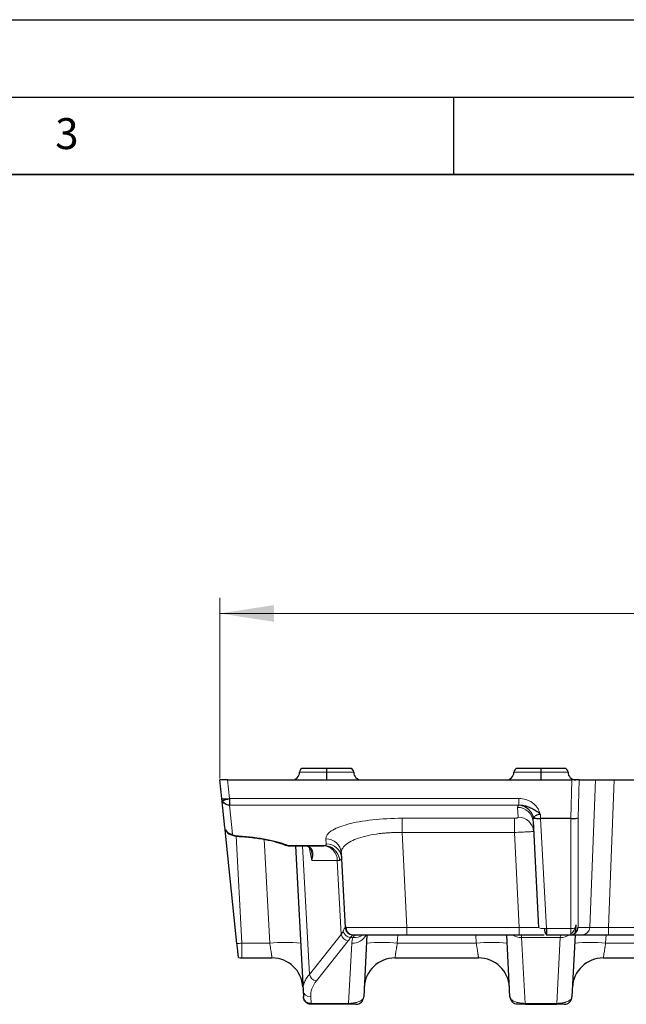
# Model space of a CAD drawing. Units: millimetres. Extents: x 0 to 420, y 0 to 297.
# Drawn here: x 137 to 176, y 233 to 297 of the extents above; entities that cross this region are included whole.
import ezdxf

# ---------------------------------------------------------------- set-up
doc = ezdxf.new("R2010")
doc.units = ezdxf.units.MM
doc.layers.add('LINIEN-DICK', color=7, linetype='Continuous', lineweight=35)
doc.layers.add('LINIEN-DÜNN', color=7, linetype='Continuous')
doc.layers.add('VORLAGE_TEXT', color=7, linetype='Continuous')
doc.styles.add('SLDTEXTSTYLE0', font='TXT', dxfattribs={"width": 0.605})
doc.dimstyles.new('SLDDIMSTYLE0', dxfattribs={"dimtxt": 3.5, "dimasz": 3.5, "dimexe": 0, "dimexo": 0.0625, "dimgap": 0.875, "dimtad": 1, "dimlfac": 2, "dimrnd": 1e-09, "dimzin": 12, "dimdsep": 46, "dimtxsty": 'SLDTEXTSTYLE0', "dimsah": 1, "dimcen": 0.09, "dimadec": 0, "dimazin": 3, "dimtfac": 1, "dimtdec": 3, "dimtofl": 0, "dimtmove": 0, "dimatfit": 3, "dimfxl": 0, "dimfrac": 2, "dimtolj": 1, "dimtzin": 12, "dimarcsym": 0})

# ---------------------------------------------------------------- blocks, each defined once
blk = doc.blocks.new('_D')
at = {"color": 7, "linetype": 'Continuous', "lineweight": 0}
for p, q in [((149.898, 247.964), (149.898, 259.625)), ((399.148, 247.964), (399.148, 259.625)), ((149.898, 258.625), (399.148, 258.625))]:
    blk.add_line(p, q, dxfattribs=at)
at = {"color": 7, "linetype": 'Continuous', "lineweight": 18}
for points in [[(149.898, 258.625), (153.398, 258.087), (153.398, 259.164)], [(399.148, 258.625), (395.648, 259.164), (395.648, 258.087)]]:
    blk.add_solid(points, dxfattribs=at)
at = {"color": 7, "linetype": 'Continuous', "lineweight": 18, "insert": (270.513, 263.137), "char_height": 3.5, "attachment_point": 1, "style": 'SLDTEXTSTYLE0'}
blk.add_mtext('499', dxfattribs=at)

msp = doc.modelspace()

# ---------------------------------------------------------------- linework, layer by layer
at = {"color": 8, "linetype": 'Continuous', "lineweight": 18}
for p, q in [((155.0481, 248.3642), (156.7931, 248.3642)), ((156.7931, 248.3642), (156.7931, 248.6142)), ((156.7931, 248.3642), (156.7931, 247.8642)), ((156.7931, 248.3642), (156.8031, 248.3642)), ((156.8031, 248.6142), (156.8031, 248.3642)), ((156.8031, 247.8642), (156.8031, 248.3642)), ((156.8031, 248.3642), (158.5481, 248.3642)), ((168.8981, 248.3642), (170.6431, 248.3642)), ((170.6431, 248.3642), (170.6431, 248.6142)), ((170.6431, 248.3642), (170.6431, 247.8642)), ((170.6431, 248.3642), (170.6531, 248.3642)), ((170.6531, 248.6142), (170.6531, 248.3642)), ((170.6531, 247.8642), (170.6531, 248.3642)), ((170.6531, 248.3642), (172.3981, 248.3642)), ((150.5186, 246.6703), (150.3932, 247.8642)), ((172.6408, 247.8642), (172.5721, 245.3642)), ((173.1224, 247.8642), (173.0551, 245.4121)), ((173.7988, 238.3356), (174.1819, 247.8642)), ((175.3877, 247.8642), (175.0045, 238.3356)), ((169.2258, 246.6697), (150.5188, 246.6697)), ((169.2258, 246.2357), (169.2258, 246.6697)), ((150.5212, 246.2357), (169.2258, 246.2357)), ((150.718, 244.363), (150.5212, 246.2357)), ((169.1413, 246.0902), (169.1748, 245.4526)), ((168.9286, 245.3863), (161.6714, 245.3863)), ((161.6714, 245.3863), (161.6714, 244.4713)), ((168.9286, 245.3863), (168.9286, 244.4713)), ((170.6281, 245.3642), (170.6141, 245.6321)), ((170.9977, 238.2641), (170.6256, 245.3641)), ((172.5728, 245.3642), (172.5689, 238.2641)), ((173.0551, 245.4121), (173.0504, 238.3356)), ((150.2375, 244.6355), (150.2668, 244.6356)), ((168.9286, 244.4713), (161.6714, 244.4713)), ((161.6714, 244.4713), (161.9929, 238.3356)), ((169.2501, 238.3356), (168.9286, 244.4713)), ((151.3138, 237.3118), (150.9504, 244.2455)), ((153.127, 237.3118), (152.775, 244.0273)), ((156.7477, 244.0604), (156.7647, 243.7368)), ((156.6124, 243.6305), (154.321, 243.6305)), ((154.321, 243.6305), (154.321, 243.6142)), ((155.6858, 235.289), (155.2495, 243.6142)), ((155.8352, 242.6665), (155.6622, 243.5193)), ((156.6124, 243.6142), (156.6124, 243.6305)), ((157.4908, 242.6665), (155.8352, 242.6665)), ((157.7421, 237.8705), (157.4908, 242.6665)), ((169.2501, 238.3356), (161.9929, 238.3356)), ((161.9929, 238.3356), (161.9929, 237.8642)), ((169.2501, 238.3356), (169.2501, 237.8642)), ((172.5689, 238.2641), (170.9977, 238.2641)), ((173.0504, 238.3356), (173.7988, 238.3356)), ((175.0045, 238.3356), (175.0045, 237.8642)), ((175.0045, 238.3356), (180.0417, 238.3356)), ((155.6858, 235.289), (157.7421, 237.8705)), ((156.1361, 234.8783), (158.1924, 237.4598)), ((158.322, 237.8946), (158.3094, 237.8994)), ((158.4962, 237.6808), (158.3389, 237.6808)), ((161.3944, 237.8642), (161.3655, 237.3118)), ((166.4688, 237.3118), (166.4399, 237.8642)), ((171.8941, 237.6808), (169.3974, 237.6808)), ((169.6204, 233.4253), (169.3974, 237.6808)), ((171.8941, 237.6808), (171.6711, 233.4253)), ((174.8564, 237.8642), (174.8274, 237.3118)), ((151.3138, 237.3118), (153.127, 237.3118)), ((158.4276, 237.313), (158.2239, 233.4253)), ((161.3655, 237.3118), (166.4688, 237.3118)), ((174.8274, 237.3118), (180.3188, 237.3118)), ((155.7932, 233.4273), (155.7715, 233.8403)), ((158.2239, 233.4253), (155.7945, 233.4253)), ((158.2239, 233.4253), (158.2239, 233.3642)), ((171.6711, 233.4253), (169.6204, 233.4253)), ((169.6204, 233.4253), (169.6204, 233.3642)), ((171.6711, 233.3642), (171.6711, 233.4253))]:
    msp.add_line(p, q, dxfattribs=at)
at = {"color": 7, "linetype": 'Continuous', "lineweight": 25}
for p, q in [((156.8031, 248.6142), (156.7931, 248.6142)), ((170.6531, 248.6142), (170.6431, 248.6142)), ((150.0239, 246.6678), (149.8981, 247.8642)), ((150.3932, 247.8642), (149.8981, 247.8642)), ((150.3932, 247.8642), (172.6408, 247.8642)), ((173.1224, 247.8642), (172.6408, 247.8642)), ((173.1224, 247.8642), (174.1819, 247.8642)), ((174.1819, 247.8642), (175.3877, 247.8642)), ((175.3877, 247.8642), (179.6585, 247.8642)), ((150.2208, 244.7945), (150.0239, 246.6678)), ((170.14, 245.1752), (170.4984, 238.3356)), ((172.5721, 245.3642), (170.6281, 245.3642)), ((172.5721, 245.3642), (172.5728, 245.3642)), ((150.2375, 244.6355), (150.2278, 244.7273)), ((151.0086, 237.2984), (150.2375, 244.6355)), ((154.321, 243.6142), (156.6124, 243.6142)), ((154.784, 243.6142), (155.2747, 234.251)), ((157.7463, 243.1454), (157.9984, 238.3356)), ((158.0784, 238.3309), (157.9984, 238.3356)), ((170.9977, 238.2641), (170.9977, 237.8642)), ((172.8927, 238.5062), (172.8646, 237.9682)), ((159.4071, 237.8642), (159.1961, 233.838)), ((161.9929, 237.8642), (169.2501, 237.8642)), ((168.6482, 233.838), (168.4371, 237.8642)), ((170.9971, 237.8642), (170.9977, 237.8642)), ((170.9977, 237.8642), (172.5681, 237.8642)), ((172.5705, 237.8642), (173.3189, 237.8642)), ((172.8591, 237.8642), (172.6481, 233.838)), ((175.0045, 237.8642), (180.0417, 237.8642)), ((151.314, 236.3642), (153.2755, 236.3642)), ((161.217, 236.3642), (166.6178, 236.3642)), ((174.6784, 236.3642), (180.4678, 236.3642)), ((155.2747, 234.251), (155.2963, 233.838)), ((168.6482, 233.838), (168.6865, 233.7574)), ((158.2239, 233.3642), (155.7957, 233.3642)), ((158.2306, 233.3642), (158.2239, 233.3642)), ((169.6204, 233.3642), (169.6136, 233.3642)), ((169.6204, 233.3642), (171.6711, 233.3642)), ((171.6779, 233.3642), (171.6711, 233.3642))]:
    msp.add_line(p, q, dxfattribs=at)
at = {"color": 8, "linetype": 'Continuous', "lineweight": 18, "flags": 128}
for points in [[(151.0964, 244.244), (151.0745, 244.2297), (151.0612, 244.2292)], [(158.0398, 238.1575), (158.0105, 238.2422), (157.9967, 238.3354)]]:
    msp.add_lwpolyline(points, dxfattribs=at)
at = {"color": 7, "linetype": 'Continuous', "lineweight": 25, "flags": 128}
for points in [[(158.6968, 233.3642), (158.7911, 233.3731), (158.8787, 233.3984)], [(169.1475, 233.3642), (169.0531, 233.3731), (168.9656, 233.3984)]]:
    msp.add_lwpolyline(points, dxfattribs=at)
at = {"color": 7, "linetype": 'Continuous', "lineweight": 25}
for centre, radius, start, end in [((154.5481, 248.3642), 0.5, 270, 0), ((155.2981, 248.3642), 0.25, 90, 180), ((158.2981, 248.3642), 0.25, 0, 90), ((159.0481, 248.3642), 0.5, 180, 270), ((168.3981, 248.3642), 0.5, 270, 0), ((169.1481, 248.3642), 0.25, 90, 180), ((172.1481, 248.3642), 0.25, 0, 90), ((172.8981, 248.3642), 0.5, 180, 270), ((150.2649, 247.9271), 1.2821, 259.163633, 281.415327), ((149.9114, 248.0475), 1.5057, 275.380391, 293.789073), ((154.321, 244.1142), 0.5, 246.821204, 270), ((158.4952, 238.3617), 0.4975, 183, 270), ((171.3339, 238.1866), 0.4662, 170.823077, 223.754391), ((172.5625, 238.3523), 0.4882, 270.941482, 358.043543), ((151.314, 237.3592), 0.995, 257.842006, 270), ((153.2755, 234.3741), 1.99, 3, 90), ((161.217, 234.3741), 1.99, 90, 177), ((166.6178, 234.3642), 2, 3, 90), ((174.6784, 234.3642), 2, 90, 177), ((158.6968, 233.8642), 0.5, 334.792768, 357), ((169.1475, 233.8642), 0.5, 183, 205.207232), ((172.1488, 233.8642), 0.5, 270, 357)]:
    msp.add_arc(centre, radius, start, end, dxfattribs=at)
at = {"color": 8, "linetype": 'Continuous', "lineweight": 18}
for centre, radius, start, end in [((169.1602, 245.1083), 0.9821, 3.9047, 91.097741), ((163.7847, 245.2804), 6.7691, 2.997923, 3.723678), ((169.1936, 244.4707), 0.9821, 3.9047, 91.097741), ((150.7072, 244.8529), 0.49, 186.848285, 271.262089), ((156.7665, 243.0785), 0.9821, 3.904698, 91.097741), ((156.7835, 242.7549), 0.9821, 3.904698, 91.097741), ((156.5399, 242.6644), 0.9509, 0.127632, 87.23812), ((156.6872, 243.6677), 0.0565, 274.426703, 312.921632), ((158.3993, 238.2279), 0.5504, 194.408911, 263.701108), ((172.0603, 238.564), 0.8345, 306.302381, 356.029831), ((173.3108, 238.3523), 0.4882, 270.941482, 358.043543), ((154.1206, 227.7885), 9.575, 84.043308, 95.956692), ((158.3006, 238.0307), 0.581, 196.005136, 259.26414), ((158.4707, 238.2999), 0.9879, 267.498351, 333.609195), ((158.5849, 238.6684), 0.9916, 264.863854, 304.943182), ((160.3718, 227.7885), 9.575, 84.043308, 95.956692), ((167.4675, 227.7409), 9.6229, 84.043308, 95.956692), ((169.3759, 238.7499), 1.0693, 235.928935, 271.15185), ((171.9157, 238.7555), 1.0749, 268.84987, 303.980781), ((173.8288, 227.7409), 9.6229, 84.043308, 95.956692), ((150.361, 255.4853), 18.1985, 272.039549, 273.00125), ((156.2443, 235.4492), 0.581, 196.005136, 259.26414), ((155.7382, 234.3059), 0.4668, 186.758318, 274.089553), ((155.7599, 233.8929), 0.4668, 186.758318, 274.089553), ((155.6753, 233.6704), 0.2726, 244.075698, 295.924302), ((158.0241, 233.4182), 0.2135, 345.330377, 1.876449), ((169.8202, 233.4182), 0.2135, 178.123551, 194.669623), ((171.4714, 233.4182), 0.2135, 345.330377, 1.876449)]:
    msp.add_arc(centre, radius, start, end, dxfattribs=at)
at = {"color": 7, "linetype": 'Continuous', "lineweight": 25}
msp.add_ellipse((172.5728, 245.4382), major_axis=(0.5, -0.007), ratio=0.148145, start_param=4.714504, end_param=6.0184351, dxfattribs=at)
for points, knots in [([(156.7931, 248.6142), (156.7645, 248.6142), (156.7073, 248.6142), (156.6218, 248.6142), (156.5368, 248.6142), (156.4527, 248.6142), (156.3697, 248.6142), (156.2273, 248.6142), (156.0323, 248.6142), (155.8055, 248.6142), (155.6384, 248.6142), (155.5212, 248.6142), (155.4411, 248.6142), (155.3776, 248.6142), (155.3321, 248.6142), (155.3034, 248.6142), (155.2999, 248.6142), (155.2981, 248.6142)], [0, 0, 0, 0, 0.0365583, 0.0731161, 0.1096737, 0.1462313, 0.1827893, 0.2193479, 0.3377091, 0.4560772, 0.5744499, 0.6453781, 0.7163063, 0.7872334, 0.8581586, 0.9290811, 1, 1, 1, 1]), ([(156.7931, 248.6142), (156.7645, 248.6142), (156.7071, 248.6142), (156.6214, 248.6142), (156.5405, 248.6142), (156.4284, 248.6142), (156.2136, 248.6142), (155.9715, 248.6142), (155.7576, 248.6142), (155.6048, 248.6142), (155.4708, 248.6142), (155.3813, 248.6142), (155.3296, 248.6142), (155.307, 248.6142), (155.299, 248.6142), (155.2983, 248.6142), (155.2981, 248.6142)], [0, 0, 0, 0, 0.03665093, 0.07330194, 0.10995473, 0.14108455, 0.21942139, 0.3956759, 0.48481393, 0.57452397, 0.68446229, 0.79439211, 0.86283605, 0.93109613, 0.97499404, 1, 1, 1, 1]), ([(158.2981, 248.6142), (158.2976, 248.6142), (158.2967, 248.6142), (158.289, 248.6142), (158.2768, 248.6142), (158.2597, 248.6142), (158.2378, 248.6142), (158.1913, 248.6142), (158.1002, 248.6142), (157.9372, 248.6142), (157.7619, 248.6142), (157.5951, 248.6142), (157.4488, 248.6142), (157.2945, 248.6142), (157.1341, 248.6142), (156.9696, 248.6142), (156.8586, 248.6142), (156.8031, 248.6142)], [0, 0, 0, 0, 0.0365583, 0.0731161, 0.1096737, 0.1462313, 0.1827893, 0.2193479, 0.3377091, 0.4560772, 0.57445, 0.6453782, 0.7163063, 0.7872334, 0.8581586, 0.9290811, 1, 1, 1, 1]), ([(158.2981, 248.6142), (158.2976, 248.6142), (158.2967, 248.6142), (158.289, 248.6142), (158.2776, 248.6142), (158.2551, 248.6142), (158.2265, 248.6142), (158.1982, 248.6142), (158.192, 248.6142)], [0, 0, 0, 0, 0.1517503, 0.3035009, 0.4552589, 0.5841495, 0.908497, 1, 1, 1, 1]), ([(158.2981, 248.6142), (158.2976, 248.6142), (158.2966, 248.6142), (158.2893, 248.6142), (158.2805, 248.6142), (158.2761, 248.6142)], [0, 0, 0, 0, 0.3333275, 0.6666556, 1, 1, 1, 1]), ([(170.6431, 248.6142), (170.6145, 248.6142), (170.5573, 248.6142), (170.4718, 248.6142), (170.3868, 248.6142), (170.3027, 248.6142), (170.2197, 248.6142), (170.0773, 248.6142), (169.8823, 248.6142), (169.6555, 248.6142), (169.4884, 248.6142), (169.3712, 248.6142), (169.2911, 248.6142), (169.2276, 248.6142), (169.1821, 248.6142), (169.1534, 248.6142), (169.1499, 248.6142), (169.1481, 248.6142)], [0, 0, 0, 0, 0.0365583, 0.0731161, 0.1096737, 0.1462313, 0.1827893, 0.2193479, 0.3377091, 0.4560772, 0.5744499, 0.6453781, 0.7163063, 0.7872334, 0.8581586, 0.9290811, 1, 1, 1, 1]), ([(170.6431, 248.6142), (170.6145, 248.6142), (170.5571, 248.6142), (170.4714, 248.6142), (170.3905, 248.6142), (170.2784, 248.6142), (170.0636, 248.6142), (169.8215, 248.6142), (169.6076, 248.6142), (169.4548, 248.6142), (169.3208, 248.6142), (169.2313, 248.6142), (169.1796, 248.6142), (169.157, 248.6142), (169.149, 248.6142), (169.1483, 248.6142), (169.1481, 248.6142)], [0, 0, 0, 0, 0.0366509, 0.0733019, 0.1099547, 0.141083, 0.2194214, 0.3956759, 0.4848139, 0.574524, 0.6844623, 0.7943921, 0.8628361, 0.9310961, 0.9749878, 1, 1, 1, 1]), ([(172.1481, 248.6142), (172.1476, 248.6142), (172.1467, 248.6142), (172.139, 248.6142), (172.1268, 248.6142), (172.1097, 248.6142), (172.0878, 248.6142), (172.0413, 248.6142), (171.9502, 248.6142), (171.7872, 248.6142), (171.6119, 248.6142), (171.4451, 248.6142), (171.2988, 248.6142), (171.1445, 248.6142), (170.9841, 248.6142), (170.8196, 248.6142), (170.7086, 248.6142), (170.6531, 248.6142)], [0, 0, 0, 0, 0.0365583, 0.0731161, 0.1096737, 0.1462313, 0.1827893, 0.2193479, 0.3377091, 0.4560772, 0.57445, 0.6453782, 0.7163063, 0.7872334, 0.8581586, 0.9290811, 1, 1, 1, 1]), ([(172.1481, 248.6142), (172.1476, 248.6142), (172.1467, 248.6142), (172.139, 248.6142), (172.1276, 248.6142), (172.1051, 248.6142), (172.0765, 248.6142), (172.0482, 248.6142), (172.042, 248.6142)], [0, 0, 0, 0, 0.1517503, 0.3035009, 0.4552589, 0.5841495, 0.908497, 1, 1, 1, 1]), ([(172.1481, 248.6142), (172.1476, 248.6142), (172.1466, 248.6142), (172.1393, 248.6142), (172.1305, 248.6142), (172.1261, 248.6142)], [0, 0, 0, 0, 0.3333275, 0.6666556, 1, 1, 1, 1]), ([(150.5212, 246.2357), (150.42, 246.2352), (150.319, 246.2652), (150.1527, 246.3761), (150.0879, 246.4567), (150.0526, 246.5484)], [0, 0, 0, 0, 0.5, 0.5, 1, 1, 1, 1]), ([(150.5188, 246.6697), (150.5192, 246.5689), (150.5196, 246.4716), (150.5204, 246.3176), (150.5208, 246.2614), (150.5212, 246.2357)], [0, 0, 0, 0, 0.5, 0.5, 1, 1, 1, 1]), ([(169.3498, 246.2335), (169.3503, 246.2336), (169.3526, 246.2339), (169.3595, 246.2336), (169.3703, 246.2333), (169.3861, 246.2324), (169.4064, 246.231), (169.4357, 246.2282), (169.4712, 246.2239), (169.5523, 246.2117), (169.7254, 246.1729), (169.9797, 246.0727), (170.2191, 245.9421), (170.3836, 245.8386), (170.4626, 245.7832), (170.5066, 245.7485), (170.5278, 245.7301), (170.5395, 245.72)], [0, 0, 0, 0, 0.00163107, 0.00665437, 0.01517502, 0.02721178, 0.04277903, 0.06189702, 0.09459067, 0.12444397, 0.24952471, 0.49968291, 0.74984279, 0.87492321, 0.93746345, 0.96539162, 1, 1, 1, 1]), ([(169.3498, 246.2335), (169.3724, 246.2282), (169.4182, 246.2177), (169.4866, 246.1951), (169.5552, 246.1672), (169.6234, 246.1333), (169.6903, 246.0935), (169.7553, 246.048), (169.8177, 245.997), (169.9132, 245.9061), (170.0164, 245.7748), (170.0994, 245.6136), (170.1425, 245.4918), (170.1576, 245.4248), (170.1635, 245.3991)], [0, 0, 0, 0, 0.0583602, 0.1182073, 0.1794245, 0.2418744, 0.3053986, 0.3698205, 0.4349467, 0.5005706, 0.6879434, 0.832501, 0.9355628, 1, 1, 1, 1]), ([(170.5395, 245.72), (170.5478, 245.7124), (170.556, 245.7046), (170.5638, 245.6965), (170.5717, 245.6883), (170.5792, 245.6798), (170.586, 245.6707)], [0, 0, 0, 0, 0.00006766392, 0.00006766392, 0.00006766392, 0.00013590561, 0.00013590561, 0.00013590561, 0.00013590561]), ([(170.1732, 245.384), (170.171, 245.3849), (170.1671, 245.3866), (170.1646, 245.3952), (170.1635, 245.3991)], [0, 0, 0, 0, 0.5436198, 1, 1, 1, 1]), ([(170.6256, 245.3641), (170.6088, 245.3633), (170.5748, 245.3617), (170.5236, 245.3603), (170.4721, 245.3596), (170.4211, 245.3599), (170.3713, 245.3612), (170.3235, 245.3635), (170.2787, 245.3669), (170.2379, 245.3715), (170.2015, 245.3771), (170.1827, 245.3817), (170.1732, 245.384)], [0, 0, 0, 0, 0.0885776, 0.1796882, 0.2733341, 0.3695175, 0.4682402, 0.569504, 0.6733104, 0.7796611, 0.8885572, 1, 1, 1, 1]), ([(150.2765, 244.6362), (150.2956, 244.5917), (150.3463, 244.474), (150.5259, 244.3524), (150.7731, 244.2603), (150.9652, 244.2396), (151.0613, 244.2292)], [0, 0, 0, 0, 0.16822248, 0.44536749, 0.72255998, 1, 1, 1, 1]), ([(151.0613, 244.2292), (151.376, 244.2049), (152.006, 244.1561), (152.8463, 244.0249), (153.5828, 243.8588), (153.9468, 243.7213), (154.1293, 243.6524)], [0, 0, 0, 0, 0.2488537, 0.4981436, 0.748478, 1, 1, 1, 1]), ([(155.5307, 243.5961), (155.5884, 243.5705), (155.6766, 243.5313), (155.7756, 243.4135), (155.8093, 243.2882), (155.8266, 243.2243)], [0, 0, 0, 0, 0.4810272, 0.7354785, 1, 1, 1, 1]), ([(158.0756, 238.3311), (158.0695, 238.2875), (158.0573, 238.1997), (158.1008, 238.0713), (158.1871, 237.9614), (158.2743, 237.9183), (158.3175, 237.897)], [0, 0, 0, 0, 0.2486549, 0.5013329, 0.7535026, 1, 1, 1, 1]), ([(158.4952, 237.8642), (158.4952, 237.8642), (158.5862, 237.8642), (158.9364, 237.8642), (159.1955, 237.8642), (159.8427, 237.8642), (160.2306, 237.8642), (161.0768, 237.8642), (161.5345, 237.8642), (161.9929, 237.8642)], [0, 0, 0, 0, 0.25, 0.25, 0.5, 0.5, 0.75, 0.75, 1, 1, 1, 1]), ([(169.2501, 237.8642), (169.4777, 237.8642), (169.9327, 237.8642), (170.5267, 237.8642), (170.7493, 237.8642), (170.8603, 237.8642)], [0, 0, 0, 0, 0.3341511, 0.6680549, 1, 1, 1, 1]), ([(173.3189, 237.8642), (173.3682, 237.8642), (173.4478, 237.8642), (173.6592, 237.8642), (173.7911, 237.8642), (174.0931, 237.8642), (174.2631, 237.8642), (174.6237, 237.8642), (174.814, 237.8642), (175.0045, 237.8642)], [0, 0, 0, 0, 0.25, 0.25, 0.5, 0.5, 0.75, 0.75, 1, 1, 1, 1]), ([(151.1045, 236.3865), (151.1045, 236.3865), (151.1039, 236.3923), (151.1014, 236.4153), (151.0996, 236.4326), (151.0949, 236.4779), (151.0919, 236.5057), (151.0851, 236.5713), (151.081, 236.6095), (151.0722, 236.6933), (151.0674, 236.739), (151.057, 236.838), (151.0514, 236.8914), (151.0341, 237.0563), (151.0214, 237.1765), (151.0086, 237.2984)], [0, 0, 0, 0, 0.125, 0.125, 0.25, 0.25, 0.375, 0.375, 0.5, 0.5, 0.625, 0.625, 0.75, 0.75, 1, 1, 1, 1]), ([(155.5561, 233.4253), (155.4816, 233.4659), (155.4177, 233.526), (155.3273, 233.6697), (155.3008, 233.7532), (155.2963, 233.838)], [0, 0, 0, 0, 0.5, 0.5, 1, 1, 1, 1]), ([(158.875, 233.397), (158.9168, 233.417), (158.9988, 233.4562), (159.0895, 233.5501), (159.15, 233.6523), (159.1663, 233.7227), (159.174, 233.7562)], [0, 0, 0, 0, 0.2724056, 0.5351673, 0.7792547, 1, 1, 1, 1]), ([(168.6702, 233.7562), (168.678, 233.7227), (168.6943, 233.6523), (168.7547, 233.5501), (168.8454, 233.4562), (168.9275, 233.417), (168.9693, 233.397)], [0, 0, 0, 0, 0.2207453, 0.4648327, 0.7275944, 1, 1, 1, 1]), ([(155.7957, 233.3642), (155.7956, 233.3642), (155.7955, 233.3653), (155.7952, 233.3708), (155.7952, 233.3742), (155.7949, 233.3851), (155.7949, 233.3908), (155.7946, 233.4069), (155.7946, 233.4148), (155.7945, 233.4253)], [0, 0, 0, 0, 0.25, 0.25, 0.5, 0.5, 0.75, 0.75, 1, 1, 1, 1]), ([(158.6968, 233.3642), (158.6964, 233.3642), (158.6956, 233.3642), (158.6894, 233.3642), (158.6793, 233.3642), (158.6602, 233.3642), (158.6265, 233.3642), (158.5682, 233.3642), (158.4969, 233.3642), (158.4215, 233.3642), (158.3515, 233.3642), (158.2921, 233.3642), (158.2509, 233.3642), (158.2306, 233.3642)], [0, 0, 0, 0, 0.0799927, 0.158462, 0.2355679, 0.311479, 0.4661025, 0.6066062, 0.7302748, 0.8366563, 0.8948402, 0.9483521, 1, 1, 1, 1]), ([(169.6136, 233.3642), (169.6015, 233.3642), (169.5772, 233.3642), (169.5413, 233.3642), (169.5062, 233.3642), (169.4719, 233.3642), (169.417, 233.3642), (169.3474, 233.3642), (169.2761, 233.3642), (169.2178, 233.3642), (169.1773, 233.3642), (169.1519, 233.3642), (169.149, 233.3642), (169.1475, 233.3642)], [0, 0, 0, 0, 0.0309229, 0.0621052, 0.0942083, 0.1278393, 0.1635275, 0.269664, 0.3935507, 0.5338092, 0.6886412, 0.8414766, 1, 1, 1, 1]), ([(172.1488, 233.3642), (172.1484, 233.3642), (172.1476, 233.3642), (172.1413, 233.3642), (172.1311, 233.3642), (172.1118, 233.3642), (172.0777, 233.3642), (172.0189, 233.3642), (171.9469, 233.3642), (171.8707, 233.3642), (171.8, 233.3642), (171.74, 233.3642), (171.6984, 233.3642), (171.6779, 233.3642)], [0, 0, 0, 0, 0.0799923, 0.1584615, 0.2355675, 0.311479, 0.4661036, 0.6066061, 0.7302758, 0.8366562, 0.8948419, 0.9483538, 1, 1, 1, 1])]:
    msp.add_open_spline(points, degree=3, knots=knots, dxfattribs=at)
at = {"color": 8, "linetype": 'Continuous', "lineweight": 18}
for points in [[(150.0526, 246.5484), (150.0378, 246.5868), (150.0282, 246.627), (150.0239, 246.6678)], [(150.5188, 246.6697), (150.5187, 246.6699), (150.5187, 246.6701), (150.5186, 246.6703)], [(169.2258, 246.2357), (169.2674, 246.2372), (169.3087, 246.2365), (169.3498, 246.2335)], [(156.7257, 243.6264), (156.6888, 243.6292), (156.6509, 243.6305), (156.6124, 243.6305)], [(156.6124, 243.6142), (156.64, 243.6142), (156.6665, 243.6133), (156.6916, 243.6114)], [(157.4908, 242.6665), (157.548, 242.6673), (157.597, 242.6677), (157.6371, 242.6676)], [(157.8661, 238.091), (157.8321, 238.0157), (157.7906, 237.942), (157.7421, 237.8705)], [(170.8736, 238.2609), (170.9141, 238.2609), (170.9559, 238.262), (170.9977, 238.2641)], [(158.1924, 237.4598), (158.2496, 237.5316), (158.2985, 237.6055), (158.3389, 237.6808)], [(158.4962, 237.6808), (158.457, 237.5591), (158.4341, 237.4361), (158.4276, 237.313)], [(169.3974, 237.6808), (169.3869, 237.8007), (169.3814, 237.8642), (169.3814, 237.8642)], [(171.9101, 237.8642), (171.9101, 237.8642), (171.9046, 237.8007), (171.8941, 237.6808)], [(155.7715, 233.8403), (155.7528, 234.1978), (155.878, 234.5543), (156.1361, 234.8783)], [(155.7945, 233.4253), (155.7937, 233.4257), (155.7932, 233.4265), (155.7932, 233.4273)], [(158.2239, 233.4253), (158.2284, 233.4252), (158.2329, 233.4252), (158.2375, 233.4252)], [(169.6068, 233.4252), (169.6113, 233.4252), (169.6159, 233.4252), (169.6204, 233.4253)], [(171.6711, 233.4253), (171.6757, 233.4252), (171.6802, 233.4252), (171.6848, 233.4252)]]:
    msp.add_open_spline(points, degree=3, dxfattribs=at)
for points, knots in [([(170.586, 245.6707), (170.5694, 245.7453), (170.5466, 245.8187), (170.4858, 245.9588), (170.4477, 246.0259), (170.361, 246.1494), (170.3122, 246.2065), (170.2044, 246.3126), (170.1449, 246.3618), (170.0205, 246.4486), (169.9553, 246.4866), (169.8192, 246.5525), (169.7477, 246.5805), (169.5289, 246.6475), (169.3792, 246.6697), (169.2258, 246.6697)], [0, 0, 0, 0, 0.125, 0.125, 0.25, 0.25, 0.375, 0.375, 0.5, 0.5, 0.625, 0.625, 0.75, 0.75, 1, 1, 1, 1]), ([(169.2258, 246.2357), (169.2165, 246.2279), (169.1979, 246.2123), (169.1764, 246.1884), (169.1597, 246.1642), (169.1482, 246.1398), (169.1415, 246.1151), (169.1414, 246.0986), (169.1413, 246.0902)], [0, 0, 0, 0, 0.1661481, 0.3318609, 0.4976218, 0.6639143, 0.831217, 1, 1, 1, 1]), ([(170.5445, 245.6344), (170.531, 245.6335), (170.5038, 245.6318), (170.4641, 245.6248), (170.4253, 245.6145), (170.3878, 245.6008), (170.3519, 245.5836), (170.3075, 245.5567), (170.2578, 245.5151), (170.2075, 245.4551), (170.1851, 245.4086), (170.1732, 245.384)], [0, 0, 0, 0, 0.0709989, 0.1431303, 0.2169837, 0.2931084, 0.3720065, 0.4541293, 0.61499, 0.7964982, 1, 1, 1, 1]), ([(170.6141, 245.6321), (170.6024, 245.6331), (170.5792, 245.6351), (170.5561, 245.6346), (170.5445, 245.6344)], [0, 0, 0, 0, 0.5018998, 1, 1, 1, 1]), ([(161.6714, 245.3863), (161.017, 245.3863), (160.3653, 245.3519), (159.1644, 245.2191), (158.6158, 245.1209), (157.7046, 244.8755), (157.3425, 244.7285), (156.8594, 244.4077), (156.7386, 244.2342), (156.7477, 244.0604)], [0, 0, 0, 0, 0.25, 0.25, 0.5, 0.5, 0.75, 0.75, 1, 1, 1, 1]), ([(169.1748, 245.4526), (169.1742, 245.4491), (169.1732, 245.4421), (169.1644, 245.4319), (169.1502, 245.4224), (169.1301, 245.4136), (169.1029, 245.4049), (169.0666, 245.3969), (169.023, 245.3909), (168.9762, 245.3871), (168.9448, 245.3866), (168.9286, 245.3863)], [0, 0, 0, 0, 0.1059799, 0.207439, 0.306619, 0.4059163, 0.5077188, 0.6338522, 0.7647174, 0.8784004, 1, 1, 1, 1]), ([(170.1635, 245.3991), (170.1596, 245.384), (170.1513, 245.3516), (170.1432, 245.2991), (170.1382, 245.2396), (170.1394, 245.1974), (170.14, 245.1752)], [0, 0, 0, 0, 0.2053435, 0.4404251, 0.7052984, 1, 1, 1, 1]), ([(151.0964, 244.244), (150.9905, 244.2506), (150.8961, 244.2659), (150.7598, 244.3087), (150.7209, 244.3355), (150.718, 244.363)], [0, 0, 0, 0, 0.5, 0.5, 1, 1, 1, 1]), ([(161.6714, 244.4713), (161.6257, 244.4717), (161.5345, 244.4726), (161.3978, 244.4719), (161.2615, 244.4696), (161.1257, 244.4657), (160.9907, 244.4602), (160.8564, 244.4531), (160.7232, 244.4445), (160.5912, 244.4342), (160.4605, 244.4224), (160.3313, 244.409), (159.9964, 244.3697), (159.4713, 244.2816), (158.8513, 244.1137), (158.3413, 243.9), (158.0659, 243.7159), (157.9266, 243.579), (157.864, 243.5038), (157.8114, 243.4225), (157.772, 243.3354), (157.7471, 243.2424), (157.7466, 243.1783), (157.7463, 243.1454)], [0, 0, 0, 0, 0.0211766, 0.0423444, 0.0635072, 0.0846692, 0.1058342, 0.1270064, 0.1481897, 0.1693881, 0.1906056, 0.2118462, 0.2331137, 0.3580965, 0.4884432, 0.6139649, 0.751122, 0.7864263, 0.8241973, 0.864438, 0.9071507, 0.9523375, 1, 1, 1, 1]), ([(168.9286, 244.4713), (169.0918, 244.4781), (169.2548, 244.4853), (169.556, 244.4993), (169.6941, 244.5062), (169.9245, 244.5184), (170.0167, 244.5239), (170.1412, 244.5325), (170.1735, 244.5357), (170.1734, 244.5376)], [0, 0, 0, 0, 0.25, 0.25, 0.5, 0.5, 0.75, 0.75, 1, 1, 1, 1]), ([(154.321, 243.6305), (153.9643, 243.783), (153.4925, 243.9168), (152.3894, 244.1267), (151.7588, 244.2027), (151.0964, 244.244)], [0, 0, 0, 0, 0.5, 0.5, 1, 1, 1, 1]), ([(156.7647, 243.7368), (156.7646, 243.7275), (156.7643, 243.709), (156.7569, 243.6813), (156.7448, 243.6537), (156.7321, 243.6355), (156.7257, 243.6264)], [0, 0, 0, 0, 0.2507094, 0.5005253, 0.7500781, 1, 1, 1, 1]), ([(154.1288, 243.6605), (154.1465, 243.6509), (154.2044, 243.6197), (154.2733, 243.6261), (154.321, 243.6305)], [0, 0, 0, 0, 0.3064165, 1, 1, 1, 1]), ([(155.8352, 242.6665), (155.8726, 242.7905), (155.9448, 243.0298), (155.8954, 243.2967), (155.7859, 243.458), (155.6769, 243.5483), (155.5788, 243.5803), (155.5308, 243.596)], [0, 0, 0, 0, 0.3204847, 0.6183913, 0.757536, 0.8814178, 1, 1, 1, 1]), ([(155.8156, 243.2266), (155.8236, 243.2026), (155.8802, 243.0324), (155.856, 242.8356), (155.8352, 242.6665)], [0, 0, 0, 0, 0.1410021, 1, 1, 1, 1]), ([(156.6916, 243.6114), (156.8103, 243.6025), (156.9265, 243.572), (157.0908, 243.4955), (157.1427, 243.4654), (157.2412, 243.3963), (157.2882, 243.3569), (157.3742, 243.2708), (157.4131, 243.2244), (157.483, 243.1252), (157.5142, 243.0717), (157.5923, 242.9067), (157.6251, 242.7893), (157.6371, 242.6676)], [0, 0, 0, 0, 0.25, 0.25, 0.375, 0.375, 0.5, 0.5, 0.625, 0.625, 0.75, 0.75, 1, 1, 1, 1]), ([(157.6371, 242.6676), (157.6276, 242.7904), (157.5972, 242.9089), (157.523, 243.0756), (157.4931, 243.1296), (157.4259, 243.2299), (157.3883, 243.2769), (157.3051, 243.3642), (157.2596, 243.4043), (157.164, 243.4747), (157.1135, 243.5054), (156.9539, 243.584), (156.841, 243.6159), (156.7257, 243.6264)], [0, 0, 0, 0, 0.25, 0.25, 0.375, 0.375, 0.5, 0.5, 0.625, 0.625, 0.75, 0.75, 1, 1, 1, 1]), ([(157.6371, 242.6676), (157.6476, 242.6739), (157.6689, 242.687), (157.696, 242.7072), (157.7198, 242.7283), (157.7393, 242.7504), (157.7536, 242.7735), (157.7626, 242.7974), (157.7631, 242.8136), (157.7633, 242.8218)], [0, 0, 0, 0, 0.1252893, 0.25643297, 0.3934321, 0.53628762, 0.68500033, 0.83957092, 1, 1, 1, 1]), ([(157.9967, 238.3354), (157.9917, 238.3352), (157.9774, 238.3138), (157.9325, 238.2311), (157.9016, 238.1692), (157.8661, 238.091)], [0, 0, 0, 0, 0.5, 0.5, 1, 1, 1, 1]), ([(161.9929, 238.3356), (161.7207, 238.3339), (161.1833, 238.3305), (160.421, 238.327), (159.7388, 238.3251), (159.1523, 238.3248), (158.6626, 238.3251), (158.304, 238.3271), (158.1067, 238.3292), (158.0795, 238.3309), (158.0784, 238.3309)], [0, 0, 0, 0, 0.1487485, 0.2935538, 0.4344327, 0.5714037, 0.7083766, 0.8492561, 0.9940607, 1, 1, 1, 1]), ([(170.4984, 238.3356), (170.4986, 238.3322), (170.4663, 238.3295), (170.3415, 238.3258), (170.2491, 238.3249), (170.0181, 238.3249), (169.8796, 238.3258), (169.5774, 238.3295), (169.4139, 238.3322), (169.2501, 238.3356)], [0, 0, 0, 0, 0.25, 0.25, 0.5, 0.5, 0.75, 0.75, 1, 1, 1, 1]), ([(170.4984, 238.3356), (170.4995, 238.3143), (170.5375, 238.2951), (170.672, 238.2683), (170.768, 238.2609), (170.8736, 238.2609)], [0, 0, 0, 0, 0.5, 0.5, 1, 1, 1, 1]), ([(172.5689, 238.2641), (172.569, 238.2125), (172.569, 238.1596), (172.569, 238.0605), (172.5689, 238.0145), (172.5688, 237.9393), (172.5687, 237.9102), (172.5684, 237.8727), (172.5683, 237.8642), (172.5681, 237.8642)], [0, 0, 0, 0, 0.25, 0.25, 0.5, 0.5, 0.75, 0.75, 1, 1, 1, 1]), ([(172.5689, 238.2641), (172.6774, 238.264), (172.7856, 238.2711), (172.958, 238.2967), (173.0218, 238.3152), (173.0504, 238.3356)], [0, 0, 0, 0, 0.5, 0.5, 1, 1, 1, 1]), ([(175.0045, 238.3356), (174.8682, 238.3335), (174.7319, 238.3318), (174.474, 238.3295), (174.3523, 238.3289), (174.1363, 238.3289), (174.042, 238.3295), (173.8908, 238.3318), (173.8339, 238.3335), (173.7988, 238.3356)], [0, 0, 0, 0, 0.25, 0.25, 0.5, 0.5, 0.75, 0.75, 1, 1, 1, 1]), ([(158.3389, 237.6808), (158.3809, 237.7396), (158.4174, 237.7862), (158.4705, 237.8481), (158.4874, 237.8642), (158.4932, 237.8642)], [0, 0, 0, 0, 0.5, 0.5, 1, 1, 1, 1]), ([(158.7905, 237.8524), (158.7339, 237.8467), (158.605, 237.8337), (158.5353, 237.7357), (158.4962, 237.6808)], [0, 0, 0, 0, 0.4398317, 1, 1, 1, 1]), ([(151.314, 236.3642), (151.314, 236.3642), (151.314, 236.3656), (151.314, 236.3717), (151.314, 236.376), (151.314, 236.3883), (151.314, 236.3953), (151.314, 236.409), (151.314, 236.4137), (151.314, 236.4239), (151.314, 236.4296), (151.314, 236.4584), (151.314, 236.4883), (151.314, 236.5555), (151.314, 236.5959), (151.314, 236.6817), (151.3139, 236.731), (151.3139, 236.8323), (151.3139, 236.8889), (151.3139, 236.9596), (151.3139, 236.9746), (151.3139, 237.0035), (151.3139, 237.0181), (151.3139, 237.0642), (151.3138, 237.0927), (151.3138, 237.156), (151.3138, 237.1852), (151.3138, 237.2496), (151.3138, 237.2795), (151.3138, 237.3118)], [0, 0, 0, 0, 0.0625, 0.0625, 0.125, 0.125, 0.1875, 0.1875, 0.21875, 0.21875, 0.25, 0.25, 0.375, 0.375, 0.5, 0.5, 0.625, 0.625, 0.75, 0.75, 0.78125, 0.78125, 0.8125, 0.8125, 0.875, 0.875, 0.9375, 0.9375, 1, 1, 1, 1]), ([(153.2755, 236.3642), (153.2754, 236.3647), (153.2752, 236.3657), (153.2739, 236.374), (153.2717, 236.3873), (153.2687, 236.4064), (153.2648, 236.431), (153.2601, 236.4613), (153.2545, 236.4973), (153.248, 236.5388), (153.2407, 236.5858), (153.2288, 236.6618), (153.21, 236.7813), (153.1876, 236.9252), (153.1666, 237.0587), (153.1481, 237.1767), (153.1344, 237.2645), (153.127, 237.3118)], [0, 0, 0, 0, 0.0474501, 0.0954136, 0.1438969, 0.1929062, 0.2424475, 0.2925267, 0.3431493, 0.3943208, 0.4460465, 0.4983314, 0.6219778, 0.7580031, 0.8249169, 0.9055849, 1, 1, 1, 1]), ([(161.3655, 237.3118), (161.3616, 237.2873), (161.3542, 237.2399), (161.3436, 237.1721), (161.3339, 237.1102), (161.3252, 237.0542), (161.3173, 237.0042), (161.3025, 236.9098), (161.2824, 236.7813), (161.2615, 236.6487), (161.2466, 236.5527), (161.2358, 236.4834), (161.2274, 236.4295), (161.2214, 236.3918), (161.2177, 236.3684), (161.2172, 236.3656), (161.217, 236.3642)], [0, 0, 0, 0, 0.0489529, 0.0944673, 0.136543, 0.17518, 0.210378, 0.2421373, 0.3781491, 0.501835, 0.5886309, 0.6738854, 0.7576232, 0.8398698, 0.9206525, 1, 1, 1, 1]), ([(166.6178, 236.3642), (166.6177, 236.3647), (166.6176, 236.3657), (166.6162, 236.374), (166.6141, 236.3873), (166.611, 236.4064), (166.6072, 236.431), (166.6024, 236.4613), (166.5968, 236.4973), (166.5903, 236.5388), (166.583, 236.5858), (166.571, 236.6618), (166.5522, 236.7813), (166.5296, 236.9252), (166.5086, 237.0587), (166.49, 237.1767), (166.4763, 237.2645), (166.4688, 237.3118)], [0, 0, 0, 0, 0.0474461, 0.095406, 0.1438863, 0.1928932, 0.2424328, 0.2925109, 0.3431331, 0.394305, 0.4460319, 0.498319, 0.6219661, 0.7579944, 0.8249103, 0.9055812, 1, 1, 1, 1]), ([(174.8274, 237.3118), (174.8236, 237.2873), (174.8161, 237.2399), (174.8055, 237.1721), (174.7958, 237.1102), (174.787, 237.0542), (174.7791, 237.0042), (174.7642, 236.9098), (174.7441, 236.7813), (174.7231, 236.6487), (174.7081, 236.5527), (174.6973, 236.4834), (174.6889, 236.4295), (174.6829, 236.3918), (174.6791, 236.3684), (174.6787, 236.3656), (174.6784, 236.3642)], [0, 0, 0, 0, 0.04895485, 0.094471, 0.13654829, 0.17518658, 0.21038581, 0.242146, 0.37816075, 0.50184755, 0.58864286, 0.67389606, 0.75763171, 0.83987576, 0.92065555, 1, 1, 1, 1]), ([(155.2747, 234.251), (155.2738, 234.2767), (155.2721, 234.3271), (155.2755, 234.4013), (155.2827, 234.4723), (155.2937, 234.5403), (155.3077, 234.6052), (155.3244, 234.667), (155.3432, 234.7256), (155.3745, 234.8098), (155.424, 234.9181), (155.5001, 235.0486), (155.586, 235.1719), (155.6531, 235.2506), (155.6858, 235.289)], [0, 0, 0, 0, 0.0728864, 0.1429226, 0.2101088, 0.2744453, 0.3359323, 0.3945702, 0.4503592, 0.5032997, 0.635833, 0.7627874, 0.8841727, 1, 1, 1, 1]), ([(158.2375, 233.4252), (158.2574, 233.4254), (158.2974, 233.4257), (158.357, 233.4282), (158.4163, 233.4321), (158.475, 233.4377), (158.5329, 233.445), (158.6318, 233.4603), (158.7673, 233.4908), (158.9149, 233.5432), (159.0383, 233.6082), (159.1141, 233.6705), (159.1599, 233.7279), (159.1877, 233.7793), (159.1932, 233.8174), (159.1961, 233.838)], [0, 0, 0, 0, 0.0338268, 0.0678827, 0.1022682, 0.1370807, 0.1724144, 0.208359, 0.3247113, 0.4532377, 0.5805888, 0.72718, 0.8020612, 0.8929968, 1, 1, 1, 1]), ([(168.6865, 233.7574), (168.6951, 233.7326), (168.7217, 233.6558), (168.8737, 233.5637), (169.0766, 233.4907), (169.2462, 233.4529), (169.4241, 233.4295), (169.5466, 233.4266), (169.6068, 233.4252)], [0, 0, 0, 0, 0.1517877, 0.470791, 0.6209934, 0.756992, 0.8807301, 1, 1, 1, 1]), ([(171.6848, 233.4252), (171.7048, 233.4254), (171.745, 233.4257), (171.8049, 233.4282), (171.8645, 233.4321), (171.9235, 233.4377), (171.9817, 233.445), (172.0811, 233.4603), (172.2173, 233.4908), (172.3656, 233.5432), (172.4896, 233.6082), (172.5657, 233.6705), (172.6118, 233.7279), (172.6397, 233.7793), (172.6451, 233.8174), (172.6481, 233.838)], [0, 0, 0, 0, 0.0337811, 0.067792, 0.102134, 0.1369055, 0.1722012, 0.2081118, 0.3243888, 0.4528932, 0.5802762, 0.7269508, 0.8018886, 0.8929005, 1, 1, 1, 1])]:
    msp.add_open_spline(points, degree=3, knots=knots, dxfattribs=at)
at = {"color": 7, "linetype": 'Continuous', "lineweight": 25}
for points in [[(170.586, 245.6707), (170.5956, 245.6581), (170.605, 245.6452), (170.6141, 245.6321)], [(170.6256, 245.3641), (170.6265, 245.3641), (170.6273, 245.3641), (170.6281, 245.3642)], [(170.9952, 237.8642), (170.9953, 237.8642), (170.996, 237.8642), (170.9971, 237.8642)], [(172.5681, 237.8642), (172.5692, 237.8642), (172.5701, 237.8642), (172.5705, 237.8642)], [(155.7957, 233.3642), (155.7124, 233.3642), (155.6292, 233.3854), (155.5561, 233.4253)]]:
    msp.add_open_spline(points, degree=3, dxfattribs=at)
at = {"layer": 'LINIEN-DICK'}
msp.add_line((410, 287), (20, 287), dxfattribs=at)
at = {"layer": 'LINIEN-DÜNN'}
for p, q in [((0, 297), (420, 297)), ((15, 292), (415, 292)), ((165, 292), (165, 287))]:
    msp.add_line(p, q, dxfattribs=at)

# ---------------------------------------------------------------- texts
at = {"layer": 'VORLAGE_TEXT', "insert": (140.0166, 290.6379), "char_height": 2, "attachment_point": 2, "style": 'SLDTEXTSTYLE0'}
msp.add_mtext('3', dxfattribs=at)

# ---------------------------------------------------------------- dimensions: what is measured, and where the dimension line sits
at = {"color": 7, "linetype": 'Continuous', "lineweight": 18}
dim = msp.add_linear_dim(base=(399.1481, 258.6253), p1=(149.8981, 247.8642), p2=(399.1481, 247.8642), dimstyle='SLDDIMSTYLE0', dxfattribs=at)
dim.commit()
dim.dimension.update_dxf_attribs({"geometry": '_D', "text_midpoint": (274.5231, 258.6253), "dimtype": 160})

doc.saveas('drawing.dxf')
